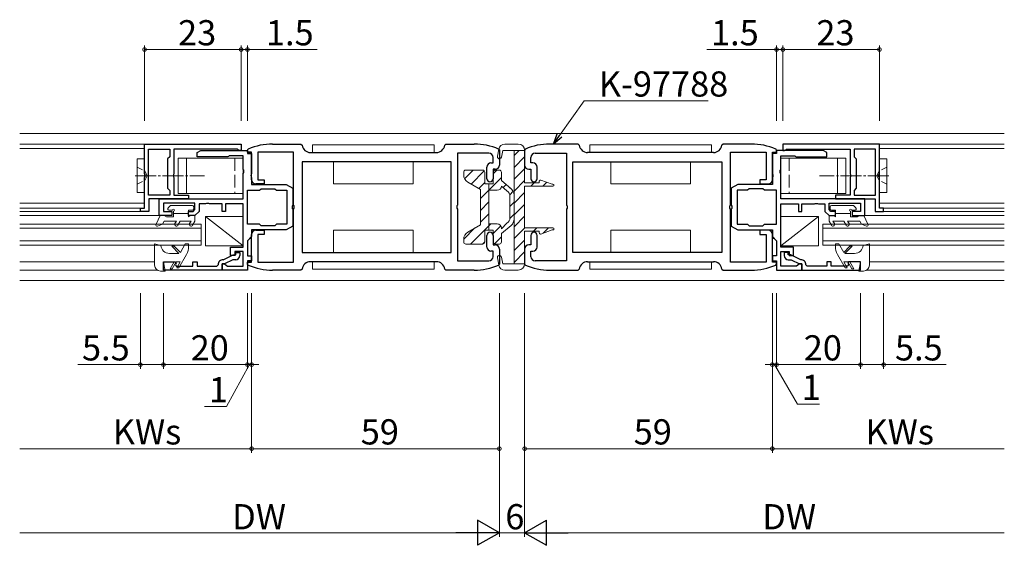
# Model space of a CAD drawing. Extents: x 0 to 1133, y 0 to 806.
# Drawn here: x 647 to 881, y 400 to 526 of the extents above; entities that cross this region are included whole.
import ezdxf

# ---------------------------------------------------------------- set-up
doc = ezdxf.new("R2010")
doc.units = 0
doc.linetypes.add('YCENTER_1', pattern=[13, 10, -1, 1, -1])
doc.linetypes.add('YHIDDEN_1', pattern=[4, 3, -1])
for name, color, linetype, lineweight in [('YKK_11', 7, 'CONTINUOUS', 30), ('YKK_12', 2, 'CONTINUOUS', 13), ('YKK_13', 4, 'CONTINUOUS', 13), ('YKK_D', 6, 'CONTINUOUS', 13)]:
    doc.layers.add(name, color=color, linetype=linetype, lineweight=lineweight)
doc.styles.get("Standard").update_dxf_attribs({"font": 'ROMANS.SHX', "bigfont": 'EXTFONT.SHX'})

msp = doc.modelspace()

# ---------------------------------------------------------------- linework, layer by layer
at = {"layer": 'YKK_11', "color": 0, "linetype": 'ByBlock', "lineweight": -2, "ltscale": 0.5}
for p, q in [((676.6, 495.91), (699.6, 495.91)), ((676.6, 488.87), (676.6, 495.91)), ((699.6, 495.91), (699.6, 494.41)), ((701.1, 494.49), (701.28, 494.77)), ((707.1, 495.94), (713.82, 495.94)), ((713.82, 495.94), (714.12, 495.68)), ((748.08, 495.68), (748.38, 495.94)), ((748.38, 495.94), (755.1, 495.94)), ((760.92, 494.77), (761.1, 494.49)), ((767.28, 494.77), (767.1, 494.49)), ((779.82, 495.94), (773.1, 495.94)), ((780.12, 495.68), (779.82, 495.94)), ((814.38, 495.94), (814.08, 495.68)), ((821.1, 495.94), (814.38, 495.94)), ((827.1, 494.49), (826.92, 494.77)), ((851.6, 495.91), (828.6, 495.91)), ((828.6, 495.91), (828.6, 494.41)), ((851.6, 488.87), (851.6, 495.91)), ((677.5, 483.81), (677.5, 494.71)), ((677.5, 494.71), (682.6, 494.71)), ((677.5, 483.81), (677.5, 494.71)), ((682.6, 492.91), (682.1, 492.41)), ((682.1, 492.41), (682.1, 485.41)), ((682.6, 494.71), (682.6, 492.91)), ((698.74, 494.71), (683.6, 494.71)), ((683.6, 494.71), (683.6, 488.87)), ((689.1, 493.91), (689.97, 494.41)), ((689.1, 492.91), (689.1, 493.91)), ((696.4, 492.91), (689.1, 492.91)), ((689.97, 494.41), (701.1, 494.41)), ((696.57, 493.01), (696.4, 492.91)), ((696.75, 493.11), (696.57, 493.01)), ((700.1, 493.11), (696.75, 493.11)), ((698.93, 494.59), (698.74, 494.71)), ((699.2, 494.41), (698.93, 494.59)), ((699.6, 494.41), (699.2, 494.41)), ((700.1, 489.87), (700.1, 493.11)), ((701.1, 494.04), (701.1, 494.49)), ((701.1, 494.41), (701.1, 493.71)), ((702.1, 494.04), (701.1, 494.04)), ((701.1, 493.71), (702.1, 493.71)), ((702.1, 487.44), (702.1, 494.04)), ((702.1, 493.71), (702.1, 488.87)), ((712.1, 494.04), (703.6, 494.04)), ((703.6, 494.04), (703.6, 487.44)), ((712.1, 481.4), (712.1, 494.04)), ((716.1, 493.94), (746.1, 493.94)), ((758.6, 493.74), (751.1, 493.74)), ((751.1, 493.74), (751.1, 481.4)), ((759.6, 491.44), (759.6, 492.74)), ((761.1, 494.49), (761.1, 490.94)), ((767.1, 494.49), (767.1, 490.94)), ((768.6, 491.44), (768.6, 492.74)), ((769.6, 493.74), (777.1, 493.74)), ((777.1, 493.74), (777.1, 481.4)), ((812.1, 493.94), (782.1, 493.94)), ((816.1, 481.4), (816.1, 494.04)), ((816.1, 494.04), (824.6, 494.04)), ((824.6, 494.04), (824.6, 487.44)), ((826.1, 487.44), (826.1, 494.04)), ((826.1, 494.04), (827.1, 494.04)), ((827.1, 493.71), (826.1, 493.71)), ((826.1, 493.71), (826.1, 488.87)), ((827.1, 494.04), (827.1, 494.49)), ((838.24, 494.41), (827.1, 494.41)), ((827.1, 494.41), (827.1, 493.71)), ((828.1, 489.87), (828.1, 493.11)), ((828.1, 493.11), (831.45, 493.11)), ((828.6, 494.41), (829, 494.41)), ((829, 494.41), (829.28, 494.59)), ((829.28, 494.59), (829.46, 494.71)), ((829.46, 494.71), (844.6, 494.71)), ((831.45, 493.11), (831.63, 493.01)), ((831.63, 493.01), (831.8, 492.91)), ((831.8, 492.91), (839.1, 492.91)), ((839.1, 493.91), (838.24, 494.41)), ((839.1, 492.91), (839.1, 493.91)), ((844.6, 494.71), (844.6, 488.87)), ((850.7, 494.71), (845.6, 494.71)), ((845.6, 494.71), (845.6, 492.91)), ((845.6, 492.91), (846.1, 492.41)), ((846.1, 492.41), (846.1, 485.41)), ((850.7, 483.81), (850.7, 494.71)), ((850.7, 483.81), (850.7, 494.71)), ((749.6, 491.74), (714.1, 491.74)), ((714.1, 491.74), (714.1, 470.14)), ((749.6, 491.74), (714.1, 491.74)), ((749.6, 470.14), (749.6, 491.74)), ((758.1, 487.69), (758.1, 490.44)), ((759.1, 491.44), (759.6, 491.44)), ((769.1, 491.44), (768.6, 491.44)), ((770.1, 487.69), (770.1, 490.44)), ((778.6, 491.74), (814.1, 491.74)), ((778.6, 470.14), (778.6, 491.74)), ((778.6, 491.74), (814.1, 491.74)), ((814.1, 491.74), (814.1, 470.14)), ((676.72, 488.69), (676.6, 488.87)), ((676.6, 487.95), (676.72, 488.14)), ((676.6, 480.71), (676.6, 487.95)), ((676.72, 488.14), (676.72, 488.69)), ((683.6, 488.87), (683.48, 488.69)), ((683.48, 488.69), (683.48, 488.14)), ((683.48, 488.14), (683.6, 487.95)), ((683.6, 487.95), (683.6, 483.81)), ((700.22, 489.69), (700.1, 489.87)), ((700.1, 488.95), (700.22, 489.14)), ((700.1, 482.91), (700.1, 488.95)), ((700.22, 489.14), (700.22, 489.69)), ((702.1, 488.87), (701.98, 488.69)), ((701.98, 488.69), (701.98, 488.14)), ((701.98, 488.14), (702.1, 487.95)), ((702.1, 487.95), (702.1, 486.31)), ((760.1, 489.94), (759.6, 489.94)), ((759.6, 489.94), (759.6, 487.69)), ((768.1, 489.94), (768.6, 489.94)), ((768.6, 489.94), (768.6, 487.69)), ((826.1, 488.87), (826.22, 488.69)), ((826.22, 488.14), (826.1, 487.95)), ((826.1, 487.95), (826.1, 486.31)), ((826.22, 488.69), (826.22, 488.14)), ((827.98, 489.69), (828.1, 489.87)), ((827.98, 489.14), (827.98, 489.69)), ((828.1, 488.95), (827.98, 489.14)), ((828.1, 482.91), (828.1, 488.95)), ((844.6, 488.87), (844.72, 488.69)), ((844.72, 488.14), (844.6, 487.95)), ((844.6, 487.95), (844.6, 483.81)), ((844.72, 488.69), (844.72, 488.14)), ((851.48, 488.69), (851.6, 488.87)), ((851.48, 488.14), (851.48, 488.69)), ((851.6, 487.95), (851.48, 488.14)), ((851.6, 480.71), (851.6, 487.95)), ((682.1, 485.41), (682.6, 484.91)), ((702.1, 486.31), (710.34, 486.31)), ((705.1, 486.44), (703.1, 486.44)), ((703.6, 487.44), (705.1, 487.44)), ((705.1, 487.44), (705.1, 486.44)), ((710.34, 486.31), (711.9, 485.41)), ((711.9, 485.41), (711.9, 481.37)), ((817.86, 486.31), (816.3, 485.41)), ((816.3, 485.41), (816.3, 481.37)), ((826.1, 486.31), (817.86, 486.31)), ((824.6, 487.44), (823.1, 487.44)), ((823.1, 487.44), (823.1, 486.44)), ((823.1, 486.44), (825.1, 486.44)), ((846.1, 485.41), (845.6, 484.91)), ((682.6, 483.81), (677.5, 483.81)), ((682.6, 484.91), (682.6, 483.81)), ((683.6, 483.81), (687.1, 483.81)), ((687.1, 483.81), (687.1, 482.91)), ((701.1, 476.86), (701.1, 484.96)), ((701.1, 484.96), (704, 484.96)), ((701.1, 476.86), (701.1, 484.96)), ((704, 484.96), (704.35, 485.31)), ((704.35, 485.31), (707.65, 485.31)), ((707.65, 485.31), (708, 484.96)), ((708, 484.96), (710.5, 484.96)), ((710.5, 484.96), (710.5, 476.86)), ((820.2, 484.96), (817.7, 484.96)), ((817.7, 484.96), (817.7, 476.86)), ((820.55, 485.31), (820.2, 484.96)), ((823.85, 485.31), (820.55, 485.31)), ((824.2, 484.96), (823.85, 485.31)), ((827.1, 484.96), (824.2, 484.96)), ((827.1, 476.86), (827.1, 484.96)), ((827.1, 476.86), (827.1, 484.96)), ((844.6, 483.81), (841.1, 483.81)), ((841.1, 483.81), (841.1, 482.91)), ((845.6, 484.91), (845.6, 483.81)), ((845.6, 483.81), (850.7, 483.81)), ((675.6, 479.91), (675.6, 480.71)), ((675.6, 480.71), (676.6, 480.71)), ((687.1, 482.91), (677.6, 482.91)), ((677.6, 482.91), (677.6, 479.91)), ((680.1, 482.91), (700.1, 482.91)), ((680.1, 478.91), (680.1, 482.91)), ((688.6, 481.91), (681.1, 481.91)), ((681.1, 481.91), (681.1, 479.91)), ((688.6, 480.33), (688.6, 481.91)), ((691.14, 481.71), (689.6, 481.71)), ((689.6, 481.71), (689.6, 479.91)), ((691.33, 481.83), (691.14, 481.71)), ((691.88, 481.83), (691.33, 481.83)), ((692.06, 481.71), (691.88, 481.83)), ((695.1, 481.71), (692.06, 481.71)), ((695.1, 479.91), (695.1, 481.71)), ((700.1, 481.71), (695.9, 481.71)), ((695.9, 481.71), (695.9, 479.91)), ((700.1, 471.41), (700.1, 481.71)), ((711.9, 481.37), (711.78, 481.19)), ((711.78, 481.19), (711.78, 480.64)), ((712.22, 481.22), (712.1, 481.4)), ((712.22, 480.67), (712.22, 481.22)), ((751.1, 481.4), (750.98, 481.22)), ((750.98, 481.22), (750.98, 480.67)), ((777.1, 481.4), (777.22, 481.22)), ((777.22, 481.22), (777.22, 480.67)), ((815.98, 481.22), (816.1, 481.4)), ((815.98, 480.67), (815.98, 481.22)), ((816.3, 481.37), (816.42, 481.19)), ((816.42, 481.19), (816.42, 480.64)), ((848.1, 482.91), (828.1, 482.91)), ((828.1, 471.41), (828.1, 481.71)), ((828.1, 481.71), (832.3, 481.71)), ((832.3, 481.71), (832.3, 479.91)), ((833.1, 479.91), (833.1, 481.71)), ((833.1, 481.71), (836.14, 481.71)), ((836.14, 481.71), (836.33, 481.83)), ((836.33, 481.83), (836.88, 481.83)), ((836.88, 481.83), (837.06, 481.71)), ((837.06, 481.71), (838.6, 481.71)), ((838.6, 481.71), (838.6, 479.91)), ((839.6, 480.33), (839.6, 481.91)), ((839.6, 481.91), (847.1, 481.91)), ((841.1, 482.91), (850.6, 482.91)), ((847.1, 481.91), (847.1, 479.91)), ((848.1, 478.91), (848.1, 482.91)), ((850.6, 482.91), (850.6, 479.91)), ((852.6, 480.71), (851.6, 480.71)), ((852.6, 479.91), (852.6, 480.71)), ((677.6, 479.91), (675.6, 479.91)), ((683.1, 478.91), (680.1, 478.91)), ((681.1, 479.91), (683.1, 479.91)), ((683.1, 479.91), (683.1, 478.91)), ((687.1, 478.91), (687.1, 479.91)), ((687.1, 479.91), (688.19, 479.91)), ((688.6, 478.91), (687.1, 478.91)), ((688.19, 479.91), (688.6, 480.33)), ((689.6, 479.91), (688.6, 478.91)), ((695.9, 479.91), (695.1, 479.91)), ((711.78, 480.64), (711.9, 480.45)), ((711.9, 480.45), (711.9, 476.41)), ((712.1, 480.48), (712.22, 480.67)), ((712.1, 467.84), (712.1, 480.48)), ((750.98, 480.67), (751.1, 480.48)), ((751.1, 480.48), (751.1, 468.14)), ((777.22, 480.67), (777.1, 480.48)), ((777.1, 480.48), (777.1, 468.14)), ((816.1, 480.48), (815.98, 480.67)), ((816.1, 467.84), (816.1, 480.48)), ((816.42, 480.64), (816.3, 480.45)), ((816.3, 480.45), (816.3, 476.41)), ((832.3, 479.91), (833.1, 479.91)), ((838.6, 479.91), (839.6, 478.91)), ((840.02, 479.91), (839.6, 480.33)), ((839.6, 478.91), (841.1, 478.91)), ((841.1, 479.91), (840.02, 479.91)), ((841.1, 478.91), (841.1, 479.91)), ((847.1, 479.91), (845.1, 479.91)), ((845.1, 479.91), (845.1, 478.91)), ((845.1, 478.91), (848.1, 478.91)), ((850.6, 479.91), (852.6, 479.91)), ((704, 476.86), (701.1, 476.86)), ((704.35, 476.51), (704, 476.86)), ((707.65, 476.51), (704.35, 476.51)), ((708, 476.86), (707.65, 476.51)), ((710.5, 476.86), (708, 476.86)), ((711.9, 476.41), (710.34, 475.51)), ((816.3, 476.41), (817.86, 475.51)), ((817.7, 476.86), (820.2, 476.86)), ((820.2, 476.86), (820.55, 476.51)), ((820.55, 476.51), (823.85, 476.51)), ((823.85, 476.51), (824.2, 476.86)), ((824.2, 476.86), (827.1, 476.86)), ((702.1, 473.91), (701.1, 472.91)), ((710.34, 475.51), (702.1, 475.51)), ((702.1, 475.51), (702.1, 473.91)), ((702.1, 467.84), (702.1, 474.44)), ((703.1, 475.44), (705.1, 475.44)), ((705.1, 474.44), (703.6, 474.44)), ((703.6, 474.44), (703.6, 467.84)), ((705.1, 475.44), (705.1, 474.44)), ((758.1, 471.44), (758.1, 474.19)), ((759.6, 474.19), (759.6, 471.94)), ((768.6, 474.19), (768.6, 471.94)), ((770.1, 471.44), (770.1, 474.19)), ((817.86, 475.51), (826.1, 475.51)), ((825.1, 475.44), (823.1, 475.44)), ((823.1, 475.44), (823.1, 474.44)), ((823.1, 474.44), (824.6, 474.44)), ((824.6, 474.44), (824.6, 467.84)), ((826.1, 475.51), (826.1, 473.91)), ((826.1, 467.84), (826.1, 474.44)), ((826.1, 473.91), (827.1, 472.91)), ((697.1, 469.41), (697.1, 471.41)), ((697.1, 471.41), (700.1, 471.41)), ((701.1, 472.91), (701.1, 469.31)), ((759.6, 471.94), (760.1, 471.94)), ((768.6, 471.94), (768.1, 471.94)), ((827.1, 472.91), (827.1, 469.31)), ((831.1, 471.41), (828.1, 471.41)), ((831.1, 469.41), (831.1, 471.41)), ((695.48, 468.44, 0), (697.69, 469.56, 0)), ((698.1, 469.41), (697.1, 469.41)), ((697.69, 469.56, 0), (698.3, 469.56, 0)), ((700.1, 470.41), (698.1, 470.41)), ((698.1, 470.41), (698.1, 469.41)), ((698.3, 469.56, 0), (698.3, 470.11, 0)), ((698.3, 470.11, 0), (699.3, 470.11, 0)), ((699.3, 470.11, 0), (699.3, 469.41, 0)), ((700.1, 466.91), (700.1, 470.41)), ((701.1, 469.31), (702.1, 469.31)), ((702.1, 469.31), (702.1, 468.11)), ((714.1, 470.14), (749.6, 470.14)), ((759.6, 470.44), (759.1, 470.44)), ((759.6, 469.14), (759.6, 470.44)), ((761.1, 470.94), (761.1, 467.39)), ((767.1, 470.94), (767.1, 467.39)), ((768.6, 469.14), (768.6, 470.44)), ((768.6, 470.44), (769.1, 470.44)), ((814.1, 470.14), (778.6, 470.14)), ((827.1, 469.31), (826.1, 469.31)), ((826.1, 469.31), (826.1, 468.11)), ((828.1, 466.91), (828.1, 470.41)), ((828.1, 470.41), (830.1, 470.41)), ((829.9, 470.11, 0), (828.9, 470.11, 0)), ((828.9, 470.11, 0), (828.9, 469.41, 0)), ((829.9, 469.56, 0), (829.9, 470.11, 0)), ((830.51, 469.56, 0), (829.9, 469.56, 0)), ((830.1, 470.41), (830.1, 469.41)), ((830.1, 469.41), (831.1, 469.41)), ((832.72, 468.44, 0), (830.51, 469.56, 0)), ((681.1, 465.91, 0), (681.1, 467.91, 0)), ((681.1, 467.91, 0), (683.93, 467.91, 0)), ((683.93, 467.91, 0), (684.12, 467.57, 0)), ((684.12, 467.57, 0), (683.94, 467.25, 0)), ((683.94, 467.25, 0), (684.14, 466.91, 0)), ((684.14, 466.91, 0), (688.1, 466.91, 0)), ((688.1, 466.91, 0), (688.1, 467.91, 0)), ((688.1, 467.91, 0), (689.1, 467.91, 0)), ((689.1, 467.91, 0), (689.1, 466.91, 0)), ((689.1, 466.91, 0), (693.8, 466.91, 0)), ((693.8, 466.91, 0), (694.1, 467.21, 0)), ((695.66, 467.41, 0), (695.1, 467.41, 0)), ((695.1, 467.41, 0), (695.1, 465.91, 0)), ((695.1, 465.91), (695.1, 467.41)), ((695.1, 467.41), (695.6, 467.41)), ((695.34, 468.41, 0), (695.48, 468.44, 0)), ((695.6, 467.41), (696.06, 467.1)), ((697.63, 468.41, 0), (695.66, 467.41, 0)), ((696.06, 467.1), (696.34, 466.91)), ((696.34, 466.91), (700.1, 466.91)), ((698.3, 468.41, 0), (697.63, 468.41, 0)), ((702.1, 468.11), (701.1, 468.11)), ((701.1, 468.11), (701.1, 465.91)), ((701.1, 467.39), (701.1, 467.84)), ((701.1, 467.84), (702.1, 467.84)), ((701.28, 467.12), (701.1, 467.39)), ((703.6, 467.84), (712.1, 467.84)), ((746.1, 467.94), (716.1, 467.94)), ((751.1, 468.14), (758.6, 468.14)), ((761.1, 467.39), (760.92, 467.12)), ((767.1, 467.39), (767.28, 467.12)), ((777.1, 468.14), (769.6, 468.14)), ((782.1, 467.94), (812.1, 467.94)), ((824.6, 467.84), (816.1, 467.84)), ((826.1, 468.11), (827.1, 468.11)), ((827.1, 467.84), (826.1, 467.84)), ((826.92, 467.12), (827.1, 467.39)), ((827.1, 468.11), (827.1, 465.91)), ((827.1, 467.39), (827.1, 467.84)), ((831.86, 466.91), (828.1, 466.91)), ((829.9, 468.41, 0), (830.57, 468.41, 0)), ((830.57, 468.41, 0), (832.55, 467.41, 0)), ((832.14, 467.1), (831.86, 466.91)), ((832.6, 467.41), (832.14, 467.1)), ((832.55, 467.41, 0), (833.1, 467.41, 0)), ((833.1, 467.41), (832.6, 467.41)), ((832.87, 468.41, 0), (832.72, 468.44, 0)), ((833.1, 465.91), (833.1, 467.41)), ((833.1, 467.41, 0), (833.1, 465.91, 0)), ((834.4, 466.91, 0), (834.1, 467.21, 0)), ((839.1, 466.91, 0), (834.4, 466.91, 0)), ((840.1, 467.91, 0), (839.1, 467.91, 0)), ((839.1, 467.91, 0), (839.1, 466.91, 0)), ((840.1, 466.91, 0), (840.1, 467.91, 0)), ((844.07, 466.91, 0), (840.1, 466.91, 0)), ((844.26, 467.25, 0), (844.07, 466.91, 0)), ((844.27, 467.91, 0), (844.08, 467.57, 0)), ((844.08, 467.57, 0), (844.26, 467.25, 0)), ((847.1, 467.91, 0), (844.27, 467.91, 0)), ((847.1, 465.91, 0), (847.1, 467.91, 0)), ((695.1, 465.91, 0), (681.1, 465.91, 0)), ((701.1, 465.91), (695.1, 465.91)), ((713.82, 465.94), (707.1, 465.94)), ((714.12, 466.2), (713.82, 465.94)), ((748.38, 465.94), (748.08, 466.2)), ((755.1, 465.94), (748.38, 465.94)), ((773.1, 465.94), (779.82, 465.94)), ((779.82, 465.94), (780.12, 466.2)), ((814.08, 466.2), (814.38, 465.94)), ((814.38, 465.94), (821.1, 465.94)), ((827.1, 465.91), (833.1, 465.91)), ((833.1, 465.91, 0), (847.1, 465.91, 0))]:
    msp.add_line(p, q, dxfattribs=at)
for centre, radius, start, end in [((707.1, 480.94), 15, 90, 112.8146), ((716.1, 495.94), 2, 187.4949, 270), ((746.1, 495.94), 2, 270.0003, 352.5048), ((755.1, 480.94), 15, 67.1851, 89.9999), ((773.1, 480.94), 15, 90.0001, 112.8149), ((782.1, 495.94), 2, 187.4952, 269.9997), ((812.1, 495.94), 2, 270, 352.5051), ((821.1, 480.94), 15, 67.1854, 90), ((758.6, 492.74), 1, 0, 90), ((769.6, 492.74), 1, 90, 180), ((759.1, 490.44), 1, 90, 180), ((760.1, 490.94), 1, 270, 360), ((768.1, 490.94), 1, 180, 270), ((769.1, 490.44), 1, 0, 90), ((703.1, 487.44), 1, 180, 270), ((758.85, 487.69), 0.75, 180, 270), ((758.85, 487.69), 0.75, 270, 360), ((769.35, 487.69), 0.75, 180, 270), ((769.35, 487.69), 0.75, 270, 360), ((825.1, 487.44), 1, 270, 360), ((703.1, 474.44), 1, 90, 180), ((758.85, 474.19), 0.75, 90, 180), ((758.85, 474.19), 0.75, 0, 90), ((769.35, 474.19), 0.75, 90, 180), ((769.35, 474.19), 0.75, 0, 90), ((825.1, 474.44), 1, 0, 90), ((759.1, 471.44), 1, 180, 270), ((760.1, 470.94), 1, 0, 90), ((768.1, 470.94), 1, 90, 180), ((769.1, 471.44), 1, 270, 360), ((698.3, 469.41, 0), 1, 270, 360), ((758.6, 469.14), 1, 270, 360), ((769.6, 469.14), 1, 180, 270), ((829.9, 469.41, 0), 1, 180, 270), ((695.3, 467.21, 0), 1.2, 88.3583, 180), ((707.1, 480.94), 15, 247.185, 270), ((716.1, 465.94), 2, 89.9996, 172.5059), ((746.1, 465.94), 2, 7.4942, 90), ((755.1, 480.94), 15, 270, 292.8144), ((773.1, 480.94), 15, 247.1856, 270), ((782.1, 465.94), 2, 90, 172.5058), ((812.1, 465.94), 2, 7.4941, 90.0004), ((821.1, 480.94), 15, 270, 292.815), ((832.9, 467.21, 0), 1.2, 360, 91.6417)]:
    msp.add_arc(centre, radius, start, end, dxfattribs=at)
at = {"layer": 'YKK_12'}
for p, q in [((646.86, 498.44), (881.34, 498.44)), ((676.9, 495.91), (646.86, 495.91)), ((676.6, 494.91), (646.86, 494.91)), ((851.3, 495.91), (881.34, 495.91)), ((851.6, 494.91), (881.34, 494.91)), ((701.11, 493.94), (702.02, 493.94)), ((827.09, 493.94), (826.18, 493.94)), ((701.8, 488.44), (702.1, 488.44)), ((826.4, 488.44), (826.1, 488.44)), ((676.6, 481.91), (646.86, 481.91)), ((676.4, 480.71), (646.86, 480.71)), ((851.6, 481.91), (881.34, 481.91)), ((851.8, 480.71), (881.34, 480.71)), ((676.4, 479.91), (646.86, 479.91)), ((680.3, 478.91), (646.86, 478.91)), ((847.9, 478.91), (881.34, 478.91)), ((851.8, 479.91), (881.34, 479.91)), ((690.1, 476.91), (646.86, 476.91)), ((690.1, 471.91), (690.1, 476.91)), ((838.1, 476.91), (881.34, 476.91)), ((838.1, 471.91), (838.1, 476.91)), ((646.86, 475.91), (690.1, 475.91)), ((881.34, 475.91), (838.1, 475.91)), ((690.1, 472.91), (646.86, 472.91)), ((646.86, 471.91), (690.1, 471.91)), ((702.1, 473.44), (701.63, 473.44)), ((826.1, 473.44), (826.57, 473.44)), ((838.1, 472.91), (881.34, 472.91)), ((881.34, 471.91), (838.1, 471.91)), ((679, 467.91, 0), (646.86, 467.91, 0)), ((701.13, 467.94), (702.03, 467.94)), ((827.07, 467.94), (826.18, 467.94)), ((849.2, 467.91, 0), (881.34, 467.91, 0)), ((679.68, 465.91), (646.86, 465.91)), ((848.52, 465.91), (881.34, 465.91))]:
    msp.add_line(p, q, dxfattribs=at)
at = {"layer": 'YKK_12', "linetype": 'Continuous'}
msp.add_line((881.34, 463.44), (646.86, 463.44), dxfattribs=at)
at = {"layer": 'YKK_13'}
for p, q in [((745.6, 495.74), (716.6, 495.74)), ((716.6, 495.74), (716.6, 493.94)), ((745.6, 493.94), (745.6, 495.74)), ((782.6, 493.94), (782.6, 495.74)), ((782.6, 495.74), (811.6, 495.74)), ((811.6, 495.74), (811.6, 493.94)), ((674.8, 492.41), (674.8, 484.41)), ((674.8, 492.41), (676.6, 492.41)), ((676.6, 492.41), (676.6, 484.41)), ((684.6, 492.61), (684.6, 484.21)), ((700.1, 492.61), (684.6, 492.61)), ((686.6, 492.61), (686.6, 484.21)), ((700.1, 492.61), (700.1, 484.21)), ((716.6, 493.94), (745.6, 493.94)), ((811.6, 493.94), (782.6, 493.94)), ((828.1, 492.61), (828.1, 484.21)), ((828.1, 492.61), (843.6, 492.61)), ((841.6, 492.61), (841.6, 484.21)), ((843.6, 492.61), (843.6, 484.21)), ((851.6, 492.41), (851.6, 484.41)), ((853.4, 492.41), (851.6, 492.41)), ((853.4, 492.41), (853.4, 484.41)), ((721.6, 486.44), (721.6, 491.74)), ((740.6, 491.74), (740.6, 486.44)), ((787.6, 491.74), (787.6, 486.44)), ((806.6, 486.44), (806.6, 491.74)), ((740.6, 486.44), (721.6, 486.44)), ((787.6, 486.44), (806.6, 486.44)), ((676.6, 484.41), (674.8, 484.41)), ((700.1, 484.21), (684.6, 484.21)), ((828.1, 484.21), (843.6, 484.21)), ((851.6, 484.41), (853.4, 484.41)), ((691.1, 471.71), (691.1, 478.71)), ((691.1, 478.71), (700.1, 478.71)), ((700.1, 471.71), (691.1, 478.71)), ((700.1, 478.71), (700.1, 471.71)), ((837.1, 478.71), (828.1, 478.71)), ((828.1, 478.71), (828.1, 471.71)), ((828.1, 471.71), (837.1, 478.71)), ((837.1, 471.71), (837.1, 478.71)), ((740.6, 475.44), (721.6, 475.44)), ((721.6, 475.44), (721.6, 470.14)), ((740.6, 470.14), (740.6, 475.44)), ((787.6, 470.14), (787.6, 475.44)), ((787.6, 475.44), (806.6, 475.44)), ((806.6, 475.44), (806.6, 470.14)), ((700.1, 471.71), (691.1, 471.71)), ((828.1, 471.71), (837.1, 471.71)), ((745.6, 467.94), (716.6, 467.94)), ((716.6, 467.94), (716.6, 466.14)), ((745.6, 466.14), (745.6, 467.94)), ((782.6, 466.14), (782.6, 467.94)), ((782.6, 467.94), (811.6, 467.94)), ((811.6, 467.94), (811.6, 466.14)), ((716.6, 466.14), (745.6, 466.14)), ((811.6, 466.14), (782.6, 466.14))]:
    msp.add_line(p, q, dxfattribs=at)
at = {"layer": 'YKK_13', "linetype": 'Continuous', "ltscale": 0.5}
for p, q in [((765.6, 495.94), (762.41, 495.94)), ((760.61, 493.04), (760.94, 494.73)), ((761.9, 494.44), (761.59, 492.85)), ((767.1, 494.44), (761.9, 494.44)), ((764.6, 467.44), (764.6, 494.44)), ((764.6, 493.23), (765.82, 494.44)), ((764.6, 490.4), (767.1, 492.9)), ((767.1, 494.44), (767.1, 486.69)), ((764.6, 487.57), (767.1, 490.07)), ((764.6, 484.74), (767.1, 487.24)), ((770.6, 486.69), (767.1, 486.69)), ((767.1, 485.89), (767.1, 475.99)), ((773.85, 485.89), (767.1, 485.89)), ((768.58, 485.89), (769.38, 486.69)), ((770.6, 486.69), (770.6, 487.09)), ((771, 487.37), (773.7, 486.39)), ((771.41, 485.89), (772.39, 486.87)), ((773.7, 486.39), (773.85, 486.39)), ((764.6, 481.91), (767.1, 484.41)), ((764.6, 479.08), (767.1, 481.58)), ((764.6, 476.26), (767.1, 478.76)), ((764.6, 473.43), (767.16, 475.99)), ((773.85, 475.99), (767.1, 475.99)), ((769.19, 475.19), (769.99, 475.99)), ((771.53, 474.7), (772.82, 475.99)), ((767.1, 467.44), (767.1, 475.19)), ((770.6, 475.19), (767.1, 475.19)), ((770.6, 475.19), (770.6, 474.79)), ((771, 474.51), (773.7, 475.49)), ((773.7, 475.49), (773.85, 475.49)), ((764.6, 470.6), (767.1, 473.1)), ((761.9, 467.44), (761.59, 469.04)), ((764.6, 467.77), (767.1, 470.27)), ((760.61, 468.85), (760.94, 467.16)), ((767.1, 467.44), (761.9, 467.44)), ((765.6, 465.94), (762.41, 465.94))]:
    msp.add_line(p, q, dxfattribs=at)
at = {"layer": 'YKK_13', "linetype": 'YHIDDEN_1'}
for p, q in [((698.1, 492.61), (698.1, 484.21)), ((830.1, 492.61), (830.1, 484.21))]:
    msp.add_line(p, q, dxfattribs=at)
at = {"layer": 'YKK_13', "linetype": 'YHIDDEN_1', "ltscale": 0.5}
for p, q in [((674.8, 490.46), (676.63, 489.56)), ((853.4, 490.46), (851.57, 489.56)), ((676.63, 489.56), (677.24, 488.41)), ((676.63, 487.27), (677.24, 488.41)), ((851.57, 489.56), (850.96, 488.41)), ((851.57, 487.27), (850.96, 488.41)), ((674.8, 486.36), (676.63, 487.27)), ((853.4, 486.36), (851.57, 487.27))]:
    msp.add_line(p, q, dxfattribs=at)
at = {"layer": 'YKK_13', "linetype": 'YCENTER_1', "ltscale": 0.5}
for p, q in [((674.37, 488.41), (690.84, 488.41)), ((853.84, 488.41), (837.36, 488.41))]:
    msp.add_line(p, q, dxfattribs=at)
at = {"layer": 'YKK_13', "linetype": 'Continuous', "ltscale": 1.2}
for p, q in [((752.6, 489.24), (752.6, 488.61)), ((752.82, 487.7), (754.87, 489.74)), ((753.1, 489.74), (757.1, 489.74)), ((754.38, 486.43), (757.5, 489.55)), ((756.6, 482.99), (761.6, 487.99)), ((757.6, 489.24), (757.6, 486.44)), ((759.6, 488.82), (760.52, 489.74)), ((759.6, 489.24), (759.6, 486.44)), ((760.1, 489.74), (761.1, 489.74)), ((761.6, 489.24), (761.6, 487.25)), ((753.6, 486.87), (756.6, 485.14)), ((756.17, 485.39), (757.6, 486.82)), ((757.6, 486.44), (759.6, 486.44)), ((758.6, 480.94), (758.6, 486.44)), ((761.6, 487.25), (763.89, 485.31)), ((761.6, 485.94), (762.85, 484.8)), ((762.01, 485.57), (762.73, 486.3)), ((756.6, 480.94), (756.6, 485.14)), ((758.6, 484.94), (760.6, 484.94)), ((763.55, 483.87), (764.38, 484.7)), ((763.6, 483.5), (763.6, 480.94)), ((764.6, 483.79), (764.6, 480.94)), ((756.6, 480.16), (758.6, 482.16)), ((756.6, 480.94), (756.6, 476.74)), ((758.6, 480.94), (758.6, 475.44)), ((763.6, 481.09), (764.6, 482.09)), ((763.6, 478.39), (763.6, 480.94)), ((764.6, 478.1), (764.6, 480.94)), ((756.6, 477.33), (758.6, 479.34)), ((763.6, 478.26), (764.6, 479.26)), ((753.6, 475.01), (756.6, 476.74)), ((754.24, 472.14), (759.04, 476.94)), ((758.6, 476.94), (760.6, 476.94)), ((759.6, 474.68), (761.43, 476.51)), ((761.6, 475.79), (762.85, 477.09)), ((761.6, 474.63), (763.89, 476.57)), ((752.6, 473.34), (755.2, 475.93)), ((757.6, 475.44), (759.6, 475.44)), ((757.6, 472.64), (757.6, 475.44)), ((759.6, 472.64), (759.6, 475.44)), ((759.92, 472.17), (761.6, 473.85)), ((761.6, 475.79), (761.6, 475.94)), ((761.6, 472.64), (761.6, 474.63)), ((752.6, 472.64), (752.6, 473.28)), ((753.1, 472.14), (757.1, 472.14)), ((757.06, 472.14), (757.6, 472.68)), ((760.1, 472.14), (761.1, 472.14))]:
    msp.add_line(p, q, dxfattribs=at)
at = {"layer": 'YKK_13', "ltscale": 0.5}
for p, q in [((682.19, 480.73), (682.78, 481.31)), ((688, 481.31), (682.78, 481.31)), ((688.3, 480.51), (688.3, 481.01)), ((839.9, 480.51), (839.9, 481.01)), ((840.2, 481.31), (845.43, 481.31)), ((846.01, 480.73), (845.43, 481.31)), ((679.33, 476.84), (680.3, 478.91)), ((680.3, 478.91), (681.3, 478.91)), ((681.82, 478.61), (681.3, 478.91)), ((683.5, 478.61), (681.82, 478.61)), ((682.4, 480.21), (683.25, 480.21)), ((683.5, 479.96), (683.5, 478.61)), ((687.1, 479.41), (683.5, 479.41)), ((687.1, 480.21), (687.1, 478.61)), ((687.1, 480.21), (688, 480.21)), ((687.62, 478.91), (687.1, 478.61)), ((687.62, 478.91), (688.6, 478.91)), ((688.6, 478.91), (688.6, 477.61)), ((839.6, 478.91), (839.6, 477.61)), ((840.58, 478.91), (839.6, 478.91)), ((841.1, 480.21), (840.2, 480.21)), ((840.58, 478.91), (841.1, 478.61)), ((841.1, 480.21), (841.1, 478.61)), ((841.1, 479.41), (844.7, 479.41)), ((844.7, 479.96), (844.7, 478.61)), ((844.7, 478.61), (846.38, 478.61)), ((845.8, 480.21), (844.95, 480.21)), ((846.38, 478.61), (846.9, 478.91)), ((847.9, 478.91), (846.9, 478.91)), ((848.87, 476.84), (847.9, 478.91)), ((679.7, 476.43), (680.86, 476.85)), ((681.3, 477.61), (680.86, 476.85)), ((684.18, 477.61), (681.3, 477.61)), ((683.83, 477.01), (684.18, 477.61)), ((685.1, 477.61), (684.52, 476.61)), ((687.68, 477.61), (685.1, 477.61)), ((687.33, 477.01), (687.68, 477.61)), ((688.6, 477.61), (688.02, 476.61)), ((839.6, 477.61), (840.18, 476.61)), ((840.87, 477.01), (840.53, 477.61)), ((840.53, 477.61), (843.1, 477.61)), ((843.1, 477.61), (843.68, 476.61)), ((844.03, 477.61), (846.9, 477.61)), ((844.37, 477.01), (844.03, 477.61)), ((846.9, 477.61), (847.34, 476.85)), ((848.5, 476.43), (847.34, 476.85)), ((679, 472.21, 0), (679, 467.11, 0)), ((680.5, 471.81, 0), (679, 472.21, 0)), ((684.8, 469.91, 0), (683.1, 471.61, 0)), ((683.1, 471.61, 0), (683.67, 471.61, 0)), ((685.12, 470.16, 0), (683.67, 471.61, 0)), ((686.3, 472.21, 0), (685.12, 470.16, 0)), ((687.1, 472.21, 0), (686.3, 472.21, 0)), ((687.1, 471.63, 0), (687.1, 472.21, 0)), ((841.1, 471.63, 0), (841.1, 472.21, 0)), ((841.1, 472.21, 0), (841.9, 472.21, 0)), ((841.9, 472.21, 0), (843.09, 470.16, 0)), ((843.09, 470.16, 0), (844.54, 471.61, 0)), ((843.4, 469.91, 0), (845.1, 471.61, 0)), ((845.1, 471.61, 0), (844.54, 471.61, 0)), ((847.7, 471.81, 0), (849.2, 472.21, 0)), ((849.2, 472.21, 0), (849.2, 467.11, 0)), ((684.8, 469.91, 0), (682.5, 469.91, 0)), ((686.57, 469.63, 0), (684.76, 466.51, 0)), ((841.64, 469.63, 0), (843.44, 466.51, 0)), ((843.4, 469.91, 0), (845.7, 469.91, 0)), ((681.5, 465.71, 0), (681.1, 467.91, 0)), ((681.1, 467.91, 0), (683.68, 467.91, 0)), ((683.68, 467.91, 0), (682.7, 466.21, 0)), ((683.16, 466.21, 0), (684.14, 467.91, 0)), ((684.14, 467.91, 0), (685.11, 467.91, 0)), ((685.11, 467.91, 0), (684.3, 466.51, 0)), ((843.09, 467.91, 0), (843.9, 466.51, 0)), ((844.06, 467.91, 0), (843.09, 467.91, 0)), ((845.04, 466.21, 0), (844.06, 467.91, 0)), ((844.52, 467.91, 0), (845.5, 466.21, 0)), ((847.1, 467.91, 0), (844.52, 467.91, 0)), ((846.7, 465.71, 0), (847.1, 467.91, 0)), ((680.4, 465.71, 0), (681.5, 465.71, 0)), ((682.7, 466.21, 0), (683.16, 466.21, 0)), ((684.3, 466.51, 0), (684.76, 466.51, 0)), ((843.9, 466.51, 0), (843.44, 466.51, 0)), ((845.5, 466.21, 0), (845.04, 466.21, 0)), ((847.8, 465.71, 0), (846.7, 465.71, 0))]:
    msp.add_line(p, q, dxfattribs=at)
at = {"layer": 'YKK_13', "linetype": 'Continuous', "ltscale": 0.5}
for centre, radius, start, end in [((762.41, 494.44), 1.5, 89.9983, 169.0305), ((765.6, 494.44), 1.5, 359.9983, 89.9983), ((761.1, 492.94), 0.5, 169.0305, 349.0305), ((770.9, 487.09), 0.3, 69.9983, 179.9985), ((773.85, 486.14), 0.25, 270, 90), ((773.85, 475.74), 0.25, 270, 90), ((770.9, 474.79), 0.3, 179.9981, 289.9983), ((761.1, 468.94), 0.5, 10.9662, 190.9662), ((762.41, 467.44), 1.5, 190.9662, 269.9983), ((765.6, 467.44), 1.5, 269.9983, 359.9983)]:
    msp.add_arc(centre, radius, start, end, dxfattribs=at)
at = {"layer": 'YKK_13', "linetype": 'Continuous', "ltscale": 1.2}
for centre, radius, start, end in [((753.1, 489.24), 0.5, 90, 180), ((754.6, 488.61), 2, 180, 240.0003), ((757.1, 489.24), 0.5, 0, 90), ((760.1, 489.24), 0.5, 90, 180), ((761.1, 489.24), 0.5, 0, 90), ((760.6, 485.94), 1, 270, 359.9991), ((762.6, 483.79), 2, 0, 59.9999), ((762.1, 483.5), 1.5, 0, 60.0084), ((762.1, 478.39), 1.5, 299.9991, 0), ((760.6, 475.94), 1, 0, 90), ((762.6, 478.1), 2, 310.2086, 0), ((754.6, 473.28), 2, 120.0053, 180), ((753.1, 472.64), 0.5, 180, 270.028), ((757.1, 472.64), 0.5, 270.028, 0), ((760.1, 472.64), 0.5, 180, 270.028), ((761.1, 472.64), 0.5, 270.028, 0)]:
    msp.add_arc(centre, radius, start, end, dxfattribs=at)
at = {"layer": 'YKK_13', "ltscale": 0.5}
for centre, radius, start, end in [((682.4, 480.51), 0.3, 135, 270), ((688, 481.01), 0.3, 0, 90), ((840.2, 481.01), 0.3, 90, 180), ((845.8, 480.51), 0.3, 270, 45), ((683.5, 480.21), 0.25, 270, 180), ((688, 480.51), 0.3, 270, 0), ((840.2, 480.51), 0.3, 180, 270), ((844.7, 480.21), 0.25, 0, 270), ((679.6, 476.71), 0.3, 154.8835, 290), ((684.18, 476.81), 0.4, 150, 330), ((687.68, 476.81), 0.4, 150, 330), ((840.53, 476.81), 0.4, 210, 30), ((844.03, 476.81), 0.4, 210, 30), ((848.6, 476.71), 0.3, 250, 25.1165), ((682.5, 471.91, 0), 2, 182.9226, 270.0008), ((683.1, 471.63, 0), 4, 330.0008, 0.0008), ((845.1, 471.63, 0), 4, 179.9992, 209.9992), ((845.7, 471.91, 0), 2, 269.9992, 357.0774), ((680.4, 467.11, 0), 1.4, 180.0008, 270.0008), ((847.8, 467.11, 0), 1.4, 269.9992, 359.9992)]:
    msp.add_arc(centre, radius, start, end, dxfattribs=at)
at = {"layer": 'YKK_D'}
for p, q in [((676.6, 501.44), (676.6, 519.44)), ((699.6, 518.44), (676.6, 518.44)), ((699.6, 518.44), (697.9, 518.44)), ((699.6, 501.44), (699.6, 519.44)), ((699.6, 501.44), (699.6, 519.44)), ((699.6, 518.44), (701.1, 518.44)), ((701.1, 501.44), (701.1, 519.44)), ((701.1, 518.44), (717.7, 518.44)), ((827.1, 518.44), (810.5, 518.44)), ((827.1, 501.44), (827.1, 519.44)), ((828.6, 518.44), (827.1, 518.44)), ((828.6, 501.44), (828.6, 519.44)), ((828.6, 501.44), (828.6, 519.44)), ((828.6, 518.44), (830.3, 518.44)), ((828.6, 518.44), (851.6, 518.44)), ((851.6, 501.44), (851.6, 519.44)), ((775.4, 497.98), (781.26, 506.24)), ((781.26, 506.24), (810.8, 506.24)), ((675.6, 460.44), (675.6, 442.44)), ((681.1, 460.44), (681.1, 442.44)), ((681.1, 460.44), (681.1, 442.44)), ((701.1, 460.44), (701.1, 442.44)), ((701.1, 460.44), (701.1, 442.44)), ((702.1, 460.44), (702.1, 422.44)), ((702.1, 460.44), (702.1, 442.44)), ((702.1, 460.44), (702.1, 422.44)), ((761.1, 460.44), (761.1, 402.44)), ((761.1, 460.44), (761.1, 402.44)), ((761.1, 460.44), (761.1, 422.44)), ((767.1, 460.44), (767.1, 402.44)), ((767.1, 460.44), (767.1, 402.44)), ((767.1, 460.44), (767.1, 422.44)), ((826.1, 460.44), (826.1, 422.44)), ((826.1, 460.44), (826.1, 442.44)), ((826.1, 460.44), (826.1, 422.44)), ((827.1, 460.44), (827.1, 442.44)), ((827.1, 460.44), (827.1, 442.44)), ((847.1, 460.44), (847.1, 442.44)), ((847.1, 460.44), (847.1, 442.44)), ((852.6, 460.44), (852.6, 442.44)), ((675.6, 443.44), (660.7, 443.44)), ((681.1, 443.44), (675.6, 443.44)), ((701.1, 443.44), (681.1, 443.44)), ((701.6, 443.44), (696.1, 433.48)), ((701.1, 443.44), (699.4, 443.44)), ((702.1, 443.44), (701.1, 443.44)), ((702.1, 443.44), (701.1, 443.44)), ((702.1, 443.44), (703.8, 443.44)), ((826.1, 443.44), (824.4, 443.44)), ((826.1, 443.44), (827.1, 443.44)), ((826.1, 443.44), (827.1, 443.44)), ((826.6, 443.44), (832.1, 434.04)), ((827.1, 443.44), (828.8, 443.44)), ((827.1, 443.44), (847.1, 443.44)), ((847.1, 443.44), (852.6, 443.44)), ((852.6, 443.44), (867.5, 443.44)), ((832.1, 434.04), (837.3, 434.04)), ((696.1, 433.48), (690.9, 433.48)), ((702.1, 423.44), (646.86, 423.44)), ((702.1, 423.44), (761.1, 423.44)), ((767.1, 423.44), (826.1, 423.44)), ((826.1, 423.44), (881.34, 423.44)), ((646.86, 403.44), (755.1, 403.44)), ((761.1, 403.44), (767.1, 403.44)), ((881.34, 403.44), (773.1, 403.44))]:
    msp.add_line(p, q, dxfattribs=at)
at = {"layer": 'YKK_D', "linetype": 'ByBlock', "lineweight": -2}
for p, q in [((773.96, 495.94), (774.86, 498.37)), ((773.96, 495.94), (775.4, 497.98)), ((775.95, 497.59), (773.96, 495.94))]:
    msp.add_line(p, q, dxfattribs=at)
at = {"layer": 'YKK_D', "lineweight": -2}
for p, q in [((761.1, 403.44), (755.91, 406.44)), ((755.91, 406.44), (755.91, 400.44)), ((767.1, 403.44), (772.3, 406.44)), ((772.3, 400.44), (772.3, 406.44)), ((761.1, 403.44), (750.71, 403.44)), ((761.1, 403.44), (755.91, 400.44)), ((767.1, 403.44), (772.3, 400.44)), ((767.1, 403.44), (777.49, 403.44))]:
    msp.add_line(p, q, dxfattribs=at)
at = {"layer": 'YKK_D', "linetype": 'ByBlock', "const_width": 0.85}
for points in [[(676.71, 518.44, 1), (676.49, 518.44, 1)], [(699.49, 518.44, 1), (699.71, 518.44, 1)], [(699.49, 518.44, 1), (699.71, 518.44, 1)], [(701.21, 518.44, 1), (700.99, 518.44, 1)], [(826.99, 518.44, 1), (827.21, 518.44, 1)], [(828.71, 518.44, 1), (828.5, 518.44, 1)], [(828.71, 518.44, 1), (828.5, 518.44, 1)], [(851.5, 518.44, 1), (851.71, 518.44, 1)], [(675.71, 443.44, 1), (675.49, 443.44, 1)], [(681.21, 443.44, 1), (680.99, 443.44, 1)], [(680.99, 443.44, 1), (681.21, 443.44, 1)], [(700.99, 443.44, 1), (701.21, 443.44, 1)], [(700.99, 443.44, 1), (701.21, 443.44, 1)], [(702.21, 443.44, 1), (701.99, 443.44, 1)], [(825.99, 443.44, 1), (826.21, 443.44, 1)], [(827.21, 443.44, 1), (827, 443.44, 1)], [(827.21, 443.44, 1), (827, 443.44, 1)], [(847, 443.44, 1), (847.21, 443.44, 1)], [(847.21, 443.44, 1), (847, 443.44, 1)], [(852.5, 443.44, 1), (852.71, 443.44, 1)], [(702.21, 423.44, 1), (701.99, 423.44, 1)], [(701.99, 423.44, 1), (702.21, 423.44, 1)], [(760.99, 423.44, 1), (761.21, 423.44, 1)], [(767.21, 423.44, 1), (766.99, 423.44, 1)], [(825.99, 423.44, 1), (826.21, 423.44, 1)], [(826.21, 423.44, 1), (825.99, 423.44, 1)]]:
    msp.add_lwpolyline(points, format="xyb", close=True, dxfattribs=at)

# ---------------------------------------------------------------- texts
at = {"layer": 'YKK_D'}
for s, p in [('23', (684.58, 519.44)), ('1.5', (705.5, 519.44)), ('1.5', (811.5, 519.44)), ('23', (836.58, 519.44)), ('K-97788', (784.76, 507.24)), ('5.5', (661.7, 444.44)), ('20', (687.58, 444.44)), ('20', (833.58, 444.44)), ('5.5', (855.3, 444.44)), ('1', (833.1, 435.04)), ('1', (691.9, 434.48)), ('KWs', (669.04, 424.44)), ('59', (728.08, 424.44)), ('59', (793.08, 424.44)), ('KWs', (848.28, 424.44)), ('6', (762.5, 404.24)), ('DW', (697.46, 404.24)), ('DW', (823.7, 404.24))]:
    msp.add_text(s, height=6, dxfattribs=at).set_placement(p)

doc.saveas('drawing.dxf')
